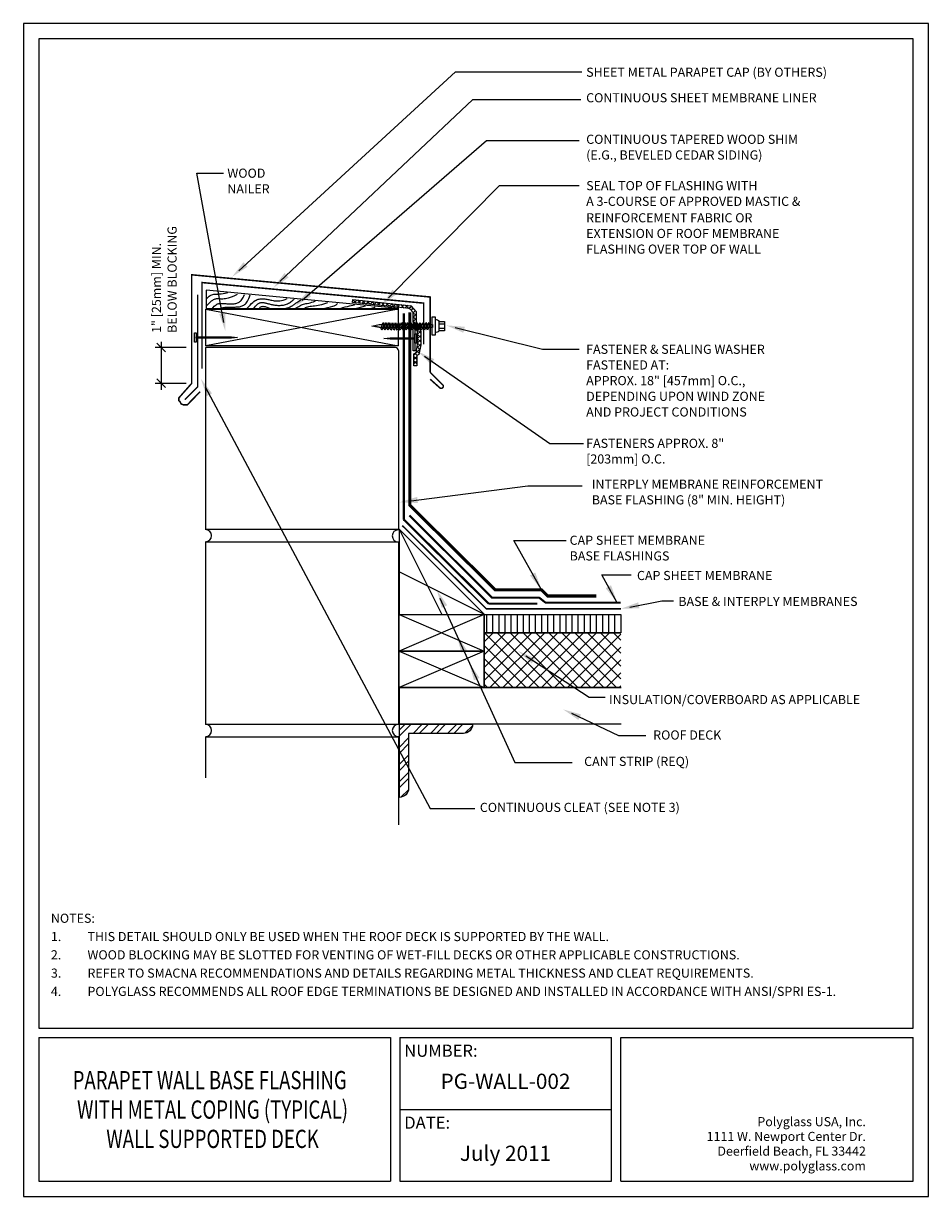
# Model space of a CAD drawing. Extents: x 0.24 to 7.66, y 0.12 to 9.75.
import ezdxf
from ezdxf.enums import TextEntityAlignment as Align

# ---------------------------------------------------------------- set-up
doc = ezdxf.new("R2010")
doc.units = 0
doc.header["$LTSCALE"] = 2
doc.header["$MEASUREMENT"] = 0
doc.layers.get('0').update_dxf_attribs({"linetype": 'CONTINUOUS'})
for name, color, linetype in [('07465-18', 7, 'CONTINUOUS'), ('BUR-FLASHING', 7, 'CONTINUOUS'), ('BUR-MEMBRANE', 7, 'CONTINUOUS'), ('DECK', 7, 'CONTINUOUS'), ('INSULATION', 7, 'CONTINUOUS'), ('SHEET-METAL', 7, 'CONTINUOUS'), ('TEXT', 7, 'CONTINUOUS'), ('WALL', 7, 'CONTINUOUS'), ('WOOD', 7, 'CONTINUOUS')]:
    doc.layers.add(name, color=color, linetype=linetype)
doc.styles.add('ROMAND', font='romand.shx')
doc.styles.add('ROMANS', font='romans.shx')
doc.styles.add('SIMPLEX', font='simplex')

# ---------------------------------------------------------------- blocks, each defined once
blk = doc.blocks.new('ANGLE')
at = {"layer": 'WALL'}
blk.add_lwpolyline([(3, 0, -0.414214), (2.625, -0.375), (0.375, -0.375), (0.375, -2.625, -0.414214), (0, -3), (0, 0)], format="xyb", close=True, dxfattribs=at)
blk = doc.blocks.new('*X3')
at = {"color": 0}
for p, q in [((49.25, 22.985), (49.25, 23.735)), ((49.5, 22.985), (49.5, 23.735)), ((49.75, 22.985), (49.75, 23.735)), ((50, 22.985), (50, 23.735)), ((50.25, 22.985), (50.25, 23.735)), ((50.5, 22.985), (50.5, 23.735)), ((50.75, 22.985), (50.75, 23.735)), ((51, 22.985), (51, 23.735)), ((51.25, 22.985), (51.25, 23.735)), ((51.5, 22.985), (51.5, 23.735)), ((51.75, 22.985), (51.75, 23.735)), ((52, 22.985), (52, 23.735)), ((52.25, 22.985), (52.25, 23.735)), ((52.5, 22.985), (52.5, 23.735)), ((52.75, 22.985), (52.75, 23.735)), ((53, 22.985), (53, 23.735)), ((53.25, 22.985), (53.25, 23.735)), ((53.5, 22.985), (53.5, 23.735)), ((53.75, 22.985), (53.75, 23.735)), ((54, 22.985), (54, 23.735)), ((54.25, 22.985), (54.25, 23.735)), ((54.5, 22.985), (54.5, 23.735))]:
    blk.add_line(p, q, dxfattribs=at)
blk = doc.blocks.new('*X4')
at = {"color": 0}
for p, q in [((49.145, 21.037), (51.092, 22.985)), ((49.145, 21.568), (50.562, 22.985)), ((49.145, 22.098), (50.031, 22.985)), ((49.145, 22.628), (49.501, 22.985)), ((51.39, 20.735), (49.145, 22.98)), ((49.372, 20.735), (51.622, 22.985)), ((51.921, 20.735), (49.671, 22.985)), ((49.903, 20.735), (52.153, 22.985)), ((52.451, 20.735), (50.201, 22.985)), ((50.433, 20.735), (52.683, 22.985)), ((52.981, 20.735), (50.731, 22.985)), ((50.963, 20.735), (53.213, 22.985)), ((53.512, 20.735), (51.262, 22.985)), ((51.494, 20.735), (53.744, 22.985)), ((54.042, 20.735), (51.792, 22.985)), ((52.024, 20.735), (54.274, 22.985)), ((54.572, 20.735), (52.322, 22.985)), ((52.554, 20.735), (54.749, 22.929)), ((54.749, 21.088), (52.853, 22.985)), ((54.749, 21.618), (53.383, 22.985)), ((54.749, 22.149), (53.913, 22.985)), ((54.749, 22.679), (54.444, 22.985)), ((50.86, 20.735), (49.145, 22.45)), ((53.085, 20.735), (54.749, 22.399)), ((50.33, 20.735), (49.145, 21.919)), ((53.615, 20.735), (54.749, 21.869)), ((49.799, 20.735), (49.145, 21.389)), ((54.145, 20.735), (54.749, 21.338)), ((49.269, 20.735), (49.145, 20.859)), ((54.676, 20.735), (54.749, 20.808))]:
    blk.add_line(p, q, dxfattribs=at)
blk = doc.blocks.new('*X5')
at = {"color": 0}
for p, q in [((10.43, 32.35), (10.438, 32.358)), ((10.484, 32.228), (10.598, 32.341)), ((10.644, 32.211), (10.758, 32.325)), ((10.804, 32.194), (10.918, 32.308)), ((10.964, 32.178), (11.078, 32.291)), ((11.124, 32.161), (11.238, 32.275)), ((11.285, 32.144), (11.398, 32.258)), ((11.445, 32.127), (11.558, 32.241)), ((11.605, 32.111), (11.719, 32.225)), ((11.765, 32.094), (11.879, 32.208)), ((11.925, 32.077), (12.039, 32.191)), ((12.085, 32.061), (12.199, 32.175)), ((12.245, 32.044), (12.359, 32.158)), ((12.405, 32.027), (12.519, 32.141)), ((12.565, 32.011), (12.679, 32.125)), ((12.725, 31.994), (12.828, 32.097)), ((12.822, 31.914), (12.91, 32.002)), ((12.899, 31.814), (12.993, 31.908)), ((12.899, 31.637), (13.024, 31.762)), ((12.899, 31.46), (13.024, 31.585)), ((12.951, 31.336), (13.045, 31.43)), ((13.006, 31.214), (13.101, 31.309)), ((13.062, 31.093), (13.156, 31.188)), ((13.087, 30.942), (13.212, 31.067)), ((13.087, 30.765), (13.212, 30.89)), ((12.932, 30.08), (13.176, 30.323)), ((13.06, 30.385), (13.212, 30.536)), ((13.087, 30.588), (13.212, 30.713)), ((12.932, 29.903), (13.057, 30.028)), ((12.932, 29.726), (13.057, 29.851)), ((13.027, 29.644), (13.057, 29.674))]:
    blk.add_line(p, q, dxfattribs=at)
blk = doc.blocks.new('*X6')
at = {"color": 0}
for p, q in [((10.56, 32.22), (10.43, 32.35)), ((10.758, 32.199), (10.617, 32.339)), ((10.955, 32.179), (10.815, 32.319)), ((11.152, 32.158), (11.012, 32.298)), ((11.35, 32.137), (11.209, 32.278)), ((11.547, 32.117), (11.407, 32.257)), ((11.744, 32.096), (11.604, 32.237)), ((11.942, 32.076), (11.801, 32.216)), ((12.139, 32.055), (11.999, 32.195)), ((12.336, 32.035), (12.196, 32.175)), ((12.534, 32.014), (12.393, 32.154)), ((12.731, 31.993), (12.591, 32.134)), ((12.986, 31.915), (12.788, 32.113)), ((13.024, 31.701), (12.894, 31.83)), ((13.024, 31.524), (12.899, 31.649)), ((13.134, 31.237), (12.899, 31.472)), ((13.212, 30.982), (13.029, 31.165)), ((13.212, 30.805), (13.087, 30.93)), ((13.174, 30.313), (13.067, 30.42)), ((13.212, 30.628), (13.087, 30.753)), ((13.203, 30.461), (13.087, 30.577)), ((13.057, 29.9), (12.932, 30.025)), ((13.057, 29.723), (12.932, 29.848)), ((13.066, 30.067), (12.975, 30.158)), ((13.144, 30.166), (13.038, 30.272)), ((12.959, 29.644), (12.932, 29.671))]:
    blk.add_line(p, q, dxfattribs=at)
blk = doc.blocks.new('*X7')
at = {"color": 0}
for p, q in [((12.34, 14.461), (12.819, 14.94)), ((12.34, 14.711), (12.569, 14.94)), ((12.901, 14.565), (13.276, 14.94)), ((13.151, 14.565), (13.526, 14.94)), ((13.608, 14.565), (13.983, 14.94)), ((13.858, 14.565), (14.233, 14.94)), ((14.315, 14.565), (14.69, 14.94)), ((14.565, 14.565), (14.94, 14.94)), ((15.027, 14.57), (15.335, 14.878)), ((12.34, 14.004), (12.715, 14.379)), ((12.34, 13.754), (12.715, 14.129)), ((12.34, 13.297), (12.715, 13.672)), ((12.34, 13.047), (12.715, 13.422)), ((12.34, 12.59), (12.715, 12.965)), ((12.34, 12.34), (12.715, 12.715)), ((12.402, 11.945), (12.71, 12.253))]:
    blk.add_line(p, q, dxfattribs=at)

msp = doc.modelspace()

# ---------------------------------------------------------------- linework, layer by layer
for p, q in [((0.2386, 9.75), (0.2386, 0.125)), ((7.6636, 9.75), (0.2386, 9.75)), ((7.6636, 0.125), (7.6636, 9.75)), ((0.3636, 9.625), (0.3636, 1.5065)), ((7.5386, 9.625), (0.3636, 9.625)), ((7.5386, 1.5065), (7.5386, 9.625)), ((0.3636, 1.5065), (7.5386, 1.5065)), ((0.3636, 1.4308), (3.25, 1.4308)), ((0.3636, 1.4308), (0.3636, 0.25)), ((3.25, 1.4308), (3.25, 0.25)), ((3.3262, 1.4308), (3.3262, 0.25)), ((3.3262, 1.4308), (5.0637, 1.4308)), ((5.0637, 0.25), (5.0637, 1.4308)), ((5.1399, 0.25), (5.1399, 1.4308)), ((5.1399, 1.4308), (7.5386, 1.4308)), ((7.5386, 0.25), (7.5386, 1.4308)), ((3.3262, 0.8404), (5.0637, 0.8404)), ((0.3636, 0.25), (3.25, 0.25)), ((3.3262, 0.25), (5.0637, 0.25)), ((5.1399, 0.25), (7.5386, 0.25)), ((0.2386, 0.125), (7.6636, 0.125))]:
    msp.add_line(p, q)
at = {"layer": '07465-18'}
for start, end in [(44.80119, 90), (270, 311.14527)]:
    msp.add_arc((3.6162, 7.2672), 0.0513, start, end, dxfattribs=at)
at = {"layer": 'BUR-FLASHING'}
msp.add_lwpolyline([(2.9411, 7.4841), (3.4184, 7.4343), (3.4598, 7.3866), (3.4598, 7.3075), (3.4974, 7.2255), (3.4974, 7.1135), (3.4815, 7.0341), (3.4664, 7.0246), (3.4664, 6.9411), (3.4414, 6.9411), (3.4414, 7.0385), (3.4591, 7.0496), (3.4724, 7.116), (3.4724, 7.2201), (3.4348, 7.302), (3.4348, 7.3773), (3.406, 7.4105), (2.9386, 7.4592)], close=True, dxfattribs=at)
for points, const_width in [([(3.3585, 7.3729), (3.3585, 5.6796)], 0.018), ([(3.4085, 7.3793), (3.4085, 5.7967), (4.1095, 5.1025), (4.4889, 5.1025), (4.5389, 5.0525), (4.9389, 5.0525)], 0.025), ([(3.3585, 5.6796), (4.0555, 4.9894)], 0.018), ([(4.0555, 4.9894), (4.4555, 4.9894)], 0.018)]:
    msp.add_lwpolyline(points, dxfattribs=dict(at, const_width=const_width))
at = {"layer": 'BUR-MEMBRANE', "const_width": 0.0125}
msp.add_lwpolyline([(5.1393, 4.9473), (4.0363, 4.9473), (3.3458, 5.6309)], dxfattribs=at)
at = {"layer": 'DECK'}
for p, q in [((3.323, 4.0003), (3.323, 4.3003)), ((3.323, 4.3003), (5.1411, 4.3003)), ((5.1411, 4.0003), (3.323, 4.0003))]:
    msp.add_line(p, q, dxfattribs=at)
at = {"layer": 'INSULATION'}
for p, q in [((4.0194, 4.301), (4.0194, 4.751)), ((4.0194, 4.751), (5.1403, 4.751)), ((5.1403, 4.301), (4.0194, 4.301))]:
    msp.add_line(p, q, dxfattribs=at)
msp.add_lwpolyline([(4.0194, 4.751), (4.0194, 4.901), (5.1403, 4.901), (5.1403, 4.751)], close=True, dxfattribs=at)
at = {"layer": 'SHEET-METAL'}
for p, q in [((3.3132, 7.4052), (1.734, 7.1058)), ((1.734, 7.4052), (3.3132, 7.1058)), ((3.6499, 7.2846), (3.6918, 7.2846)), ((3.6918, 7.2471), (3.6499, 7.2471))]:
    msp.add_line(p, q, dxfattribs=at)
for points, const_width in [([(1.618, 6.8554), (1.618, 7.6879), (3.5753, 7.5057), (3.5753, 6.8875)], 0.0125), ([(1.7033, 6.9188), (1.7033, 7.6243), (3.5215, 7.4554), (3.5215, 7.1177)], 0.0125), ([(1.6683, 7.526), (1.6683, 6.769), (1.5622, 6.6629)], 0.0125), ([(3.5912, 7.1922), (3.5912, 7.3422)], 0.0111), ([(1.618, 6.8554), (1.618, 6.7962), (1.5133, 6.6777), (1.5133, 6.6547), (1.523, 6.6473), (1.5329, 6.6275), (1.5528, 6.6205), (1.5825, 6.6205), (1.6881, 6.7293)], 0.0125)]:
    msp.add_lwpolyline(points, dxfattribs=dict(at, const_width=const_width))
for points in [[(1.7406, 7.491), (1.7482, 7.4994), (1.7554, 7.5065), (1.7624, 7.5126), (1.7693, 7.5175), (1.7764, 7.5215), (1.7839, 7.5246), (1.7918, 7.5269), (1.8004, 7.5284), (1.8098, 7.5292), (1.8202, 7.5296), (1.8318, 7.53), (1.8448, 7.5306), (1.8594, 7.5318), (1.8756, 7.5338), (1.8938, 7.5371), (1.914, 7.5418)], [(1.7406, 7.4342), (1.757, 7.4504), (1.7706, 7.4631), (1.7818, 7.4729), (1.791, 7.4801), (1.7988, 7.4852), (1.8054, 7.4886), (1.8114, 7.4906), (1.817, 7.4918), (1.8228, 7.4924), (1.8289, 7.4926), (1.8352, 7.4926), (1.842, 7.4923), (1.8493, 7.492), (1.8571, 7.4918), (1.8656, 7.4916), (1.8749, 7.4918), (1.8849, 7.4923), (1.896, 7.4934), (1.9083, 7.4955), (1.922, 7.4988), (1.9373, 7.5036), (1.9544, 7.5101), (1.9734, 7.5188), (1.9947, 7.5299)], [(1.7854, 7.4074), (1.795, 7.4195), (1.8035, 7.4291), (1.8113, 7.4365), (1.8183, 7.442), (1.8248, 7.446), (1.8308, 7.4487), (1.8366, 7.4505), (1.8422, 7.4517), (1.8478, 7.4525), (1.8535, 7.4529), (1.8592, 7.4532), (1.8651, 7.4532), (1.8712, 7.453), (1.8775, 7.4527), (1.8841, 7.4522), (1.891, 7.4517), (1.8983, 7.4511), (1.9059, 7.4505), (1.9137, 7.45), (1.9216, 7.4495), (1.9296, 7.4491), (1.9376, 7.4489), (1.9456, 7.4489), (1.9533, 7.4492), (1.9609, 7.4497), (1.9682, 7.4505), (1.9753, 7.4517), (1.9821, 7.4532), (1.9888, 7.4552), (1.9952, 7.4575), (2.0014, 7.4603), (2.0074, 7.4636), (2.0132, 7.4675), (2.0188, 7.472), (2.0243, 7.4776), (2.0297, 7.4842), (2.0351, 7.4923), (2.0405, 7.5019), (2.046, 7.5134), (2.0515, 7.5269)], [(1.8572, 7.4103), (1.8631, 7.4143), (1.8697, 7.4173), (1.8769, 7.4194), (1.8845, 7.4208), (1.8927, 7.4217), (1.9012, 7.4221), (1.9101, 7.4223), (1.9192, 7.4223), (1.9285, 7.4223), (1.938, 7.4223), (1.9476, 7.4224), (1.9571, 7.4225), (1.9666, 7.4228), (1.9759, 7.4231), (1.9849, 7.4236), (1.9937, 7.4243), (2.0021, 7.4251), (2.0102, 7.4263), (2.0179, 7.4278), (2.0253, 7.4297), (2.0325, 7.4321), (2.0394, 7.4352), (2.0461, 7.4389), (2.0525, 7.4435), (2.0588, 7.4489), (2.0649, 7.4553), (2.0708, 7.4629), (2.0767, 7.4718), (2.0824, 7.4822), (2.0881, 7.4943), (2.0937, 7.5081), (2.0993, 7.5239)], [(2.0694, 7.4074), (2.0851, 7.4249), (2.0985, 7.4397), (2.1102, 7.4519), (2.1205, 7.4618), (2.1297, 7.4698), (2.1382, 7.4761), (2.1464, 7.4809), (2.1547, 7.4845), (2.1633, 7.4873), (2.1722, 7.4892), (2.1813, 7.4904), (2.1906, 7.491), (2.1999, 7.491), (2.2091, 7.4906), (2.2181, 7.4897), (2.2269, 7.4885), (2.2353, 7.4871), (2.2435, 7.4855), (2.2516, 7.4838), (2.2598, 7.482), (2.2681, 7.4802), (2.2767, 7.4785), (2.2858, 7.4768), (2.2954, 7.4753), (2.3058, 7.4741), (2.3169, 7.4733), (2.3288, 7.4733), (2.3416, 7.4743), (2.3551, 7.4766), (2.3696, 7.4805), (2.385, 7.4862), (2.4013, 7.494)], [(2.1263, 7.4074), (2.1348, 7.4196), (2.1424, 7.4296), (2.1493, 7.4375), (2.1555, 7.4438), (2.1612, 7.4485), (2.1665, 7.4521), (2.1715, 7.4547), (2.1763, 7.4567), (2.1811, 7.4581), (2.1858, 7.4592), (2.1905, 7.4599), (2.1952, 7.4603), (2.2, 7.4603), (2.2048, 7.46), (2.2098, 7.4595), (2.215, 7.4586), (2.2203, 7.4576), (2.2258, 7.4564), (2.2315, 7.455), (2.2374, 7.4534), (2.2436, 7.4518), (2.2499, 7.4501), (2.2565, 7.4484), (2.2633, 7.4467), (2.2703, 7.445), (2.2776, 7.4435), (2.2851, 7.442), (2.2928, 7.4407), (2.3008, 7.4395), (2.309, 7.4385), (2.3174, 7.4377), (2.3261, 7.4372), (2.335, 7.437), (2.344, 7.4371), (2.3531, 7.4376), (2.3623, 7.4384), (2.3713, 7.4397), (2.3803, 7.4415), (2.3889, 7.4438), (2.3973, 7.4467), (2.4054, 7.4502), (2.4131, 7.4542), (2.4207, 7.4588), (2.4281, 7.4638), (2.4355, 7.4693), (2.4429, 7.4752), (2.4504, 7.4815), (2.4581, 7.488)], [(2.1711, 7.4103), (2.1764, 7.4163), (2.1813, 7.4209), (2.1859, 7.4243), (2.1902, 7.4267), (2.1943, 7.4282), (2.1984, 7.4289), (2.2026, 7.4292), (2.207, 7.429), (2.2116, 7.4286), (2.2167, 7.4279), (2.2222, 7.4267), (2.2283, 7.425), (2.2351, 7.4226), (2.2427, 7.4195), (2.2513, 7.4154), (2.2608, 7.4103)], [(2.3864, 7.4103), (2.4019, 7.4157), (2.4149, 7.4205), (2.4257, 7.425), (2.4348, 7.4292), (2.4424, 7.4332), (2.4488, 7.437), (2.4545, 7.4408), (2.4596, 7.4447), (2.4647, 7.4487), (2.4698, 7.4529), (2.4753, 7.4572), (2.4815, 7.4617), (2.4886, 7.4664), (2.4968, 7.4714), (2.5065, 7.4766), (2.5179, 7.4821)], [(2.4641, 7.4074), (2.4766, 7.4157), (2.4873, 7.4229), (2.4967, 7.429), (2.5051, 7.4342), (2.513, 7.4386), (2.5206, 7.4422), (2.5283, 7.4452), (2.5366, 7.4477), (2.5458, 7.4498), (2.5558, 7.4517), (2.5668, 7.4536), (2.5786, 7.4559), (2.5913, 7.4588), (2.6048, 7.4624), (2.6193, 7.4671), (2.6345, 7.4731)], [(2.5389, 7.4074), (2.5459, 7.4134), (2.5535, 7.4182), (2.5618, 7.4221), (2.5707, 7.425), (2.5804, 7.4273), (2.5909, 7.4291), (2.6022, 7.4306), (2.6144, 7.432), (2.6274, 7.4335), (2.6413, 7.4352), (2.6559, 7.4374), (2.6711, 7.4401), (2.6868, 7.4437), (2.703, 7.4483), (2.7195, 7.454), (2.7362, 7.4611)], [(2.7003, 7.4103), (2.7329, 7.4183), (2.7576, 7.4244), (2.7757, 7.4294), (2.7885, 7.4335), (2.7974, 7.4374), (2.8038, 7.4414), (2.8088, 7.4462), (2.8139, 7.4522)], [(2.8408, 7.4103), (2.8591, 7.4183), (2.8776, 7.4243), (2.8956, 7.4289), (2.9126, 7.4324), (2.9279, 7.4352), (2.9409, 7.4377), (2.951, 7.4402), (2.9575, 7.4432)], [(2.9545, 7.4074), (3.0442, 7.4342)], [(3.0771, 7.4074), (3.1249, 7.4223)]]:
    msp.add_lwpolyline(points, dxfattribs=at)
for points in [[(3.5912, 7.1922), (3.5912, 7.3422), (3.6162, 7.3422), (3.6162, 7.1922)], [(3.5948, 7.2797), (3.5948, 7.2547), (3.156, 7.2547), (3.0971, 7.2672), (3.156, 7.2797)], [(3.1719, 7.2466), (3.1844, 7.2841), (3.1906, 7.2966), (3.1969, 7.2841), (3.1844, 7.2466), (3.1781, 7.2341)], [(3.1969, 7.2466), (3.2094, 7.2841), (3.2156, 7.2966), (3.2219, 7.2841), (3.2094, 7.2466), (3.2031, 7.2341)], [(3.2219, 7.2466), (3.2344, 7.2841), (3.2406, 7.2966), (3.2469, 7.2841), (3.2344, 7.2466), (3.2281, 7.2341)], [(3.2469, 7.2466), (3.2594, 7.2841), (3.2656, 7.2966), (3.2719, 7.2841), (3.2594, 7.2466), (3.2531, 7.2341)], [(3.2719, 7.2466), (3.2844, 7.2841), (3.2906, 7.2966), (3.2969, 7.2841), (3.2844, 7.2466), (3.2781, 7.2341)], [(3.2969, 7.2466), (3.3094, 7.2841), (3.3156, 7.2966), (3.3219, 7.2841), (3.3094, 7.2466), (3.3031, 7.2341)], [(3.3219, 7.2466), (3.3344, 7.2841), (3.3406, 7.2966), (3.3469, 7.2841), (3.3344, 7.2466), (3.3281, 7.2341)], [(3.3469, 7.2466), (3.3594, 7.2841), (3.3656, 7.2966), (3.3719, 7.2841), (3.3594, 7.2466), (3.3531, 7.2341)], [(3.3719, 7.2466), (3.3844, 7.2841), (3.3906, 7.2966), (3.3969, 7.2841), (3.3844, 7.2466), (3.3781, 7.2341)], [(3.3969, 7.2466), (3.4094, 7.2841), (3.4156, 7.2966), (3.4219, 7.2841), (3.4094, 7.2466), (3.4031, 7.2341)], [(3.4219, 7.2466), (3.4344, 7.2841), (3.4406, 7.2966), (3.4469, 7.2841), (3.4344, 7.2466), (3.4281, 7.2341)], [(3.4368, 7.0653), (3.4368, 7.2653), (3.4493, 7.2653), (3.4493, 7.0653)], [(3.4469, 7.2466), (3.4594, 7.2841), (3.4656, 7.2966), (3.4719, 7.2841), (3.4594, 7.2466), (3.4531, 7.2341)], [(3.4719, 7.2466), (3.4844, 7.2841), (3.4906, 7.2966), (3.4969, 7.2841), (3.4844, 7.2466), (3.4781, 7.2341)], [(3.4969, 7.2466), (3.5094, 7.2841), (3.5156, 7.2966), (3.5219, 7.2841), (3.5094, 7.2466), (3.5031, 7.2341)], [(3.5219, 7.2466), (3.5344, 7.2841), (3.5406, 7.2966), (3.5469, 7.2841), (3.5344, 7.2466), (3.5281, 7.2341)], [(3.5469, 7.2466), (3.5594, 7.2841), (3.5656, 7.2966), (3.5719, 7.2841), (3.5594, 7.2466), (3.5531, 7.2341)], [(3.6499, 7.2284), (3.6499, 7.3034), (3.6918, 7.3034), (3.6918, 7.2284)], [(1.6541, 7.211), (1.6541, 7.136), (1.6416, 7.136), (1.6416, 7.211)], [(1.6541, 7.1673), (1.6541, 7.1798), (1.9446, 7.1798), (1.9946, 7.1735), (1.9446, 7.1673)], [(3.4493, 7.1715), (3.4493, 7.159), (3.2459, 7.159), (3.1959, 7.1653), (3.2459, 7.1715)], [(3.4493, 7.1278), (3.4493, 7.2028), (3.4618, 7.2028), (3.4618, 7.1278)]]:
    msp.add_lwpolyline(points, close=True, dxfattribs=at)
at = {"layer": 'SHEET-METAL', "const_width": 0.0125}
msp.add_lwpolyline([(3.5753, 6.8875), (3.6814, 6.7815, -0.735374), (3.6561, 6.7587), (3.5753, 6.8309)], format="xyb", dxfattribs=at)
at = {"layer": 'SHEET-METAL'}
msp.add_solid([(3.0971, 7.2672), (3.156, 7.2547), (3.1597, 7.266)], dxfattribs=at)
at = {"layer": 'TEXT'}
for p, q in [((2.0051, 7.7216), (3.7824, 9.3525)), ((3.7824, 9.3525), (4.8189, 9.3525)), ((2.3423, 7.6323), (3.9251, 9.1272)), ((3.9251, 9.1272), (4.8114, 9.1272)), ((2.5248, 7.4797), (4.0378, 8.7894)), ((4.0378, 8.7894), (4.7964, 8.7894)), ((1.8825, 7.297), (1.6617, 8.5216)), ((1.6617, 8.5216), (1.8807, 8.5216)), ((3.2342, 7.4991), (4.1429, 8.4216)), ((4.1429, 8.4216), (4.7964, 8.4216)), ((3.7801, 7.255), (4.4959, 7.0778)), ((1.334, 7.1267), (1.4048, 7.056)), ((1.3694, 7.1383), (1.3694, 6.7426)), ((1.5731, 7.0914), (1.3196, 7.0914)), ((4.4959, 7.0778), (4.7964, 7.0778)), ((3.5285, 7.02), (4.556, 6.3046)), ((1.3196, 6.7983), (1.5731, 6.7983)), ((1.334, 6.8336), (1.4048, 6.7629)), ((1.7284, 6.7696), (3.5739, 3.3077)), ((4.556, 6.3046), (4.8339, 6.3046)), ((3.397, 5.8309), (4.3751, 5.9561)), ((4.3751, 5.9561), (4.8231, 5.9561)), ((4.2614, 5.5089), (4.6906, 5.5089)), ((4.4888, 5.1025), (4.2614, 5.5089)), ((4.9821, 5.2265), (5.2247, 5.2265)), ((5.1104, 4.9973), (4.9821, 5.2265)), ((3.6547, 5.0344), (4.2687, 3.6865)), ((5.213, 4.9616), (5.4763, 5.0129)), ((5.4763, 5.0129), (5.5726, 5.0129)), ((4.359, 4.5606), (4.8782, 4.2211)), ((4.8782, 4.2211), (5.0095, 4.2211)), ((4.7342, 4.09), (5.1214, 3.9076)), ((5.1214, 3.9076), (5.3446, 3.9076)), ((4.2687, 3.6865), (4.7409, 3.6865)), ((3.5739, 3.3077), (3.9419, 3.3077))]:
    msp.add_line(p, q, dxfattribs=at)
at = {"layer": 'TEXT', "const_width": 0.017}
msp.add_lwpolyline([(3.4041, 5.7135), (4.0839, 5.0381), (4.4703, 5.0381), (4.5223, 4.9973), (5.1389, 4.9973)], dxfattribs=at)
at = {"layer": 'TEXT'}
for points in [[(2.0772, 7.7539), (2.0434, 7.7907), (1.9498, 7.6709)], [(2.414, 7.6656), (2.3797, 7.702), (2.2878, 7.5808)], [(2.5978, 7.5099), (2.5651, 7.5477), (2.4681, 7.4307)], [(3.3013, 7.5302), (3.2657, 7.5653), (3.1782, 7.4409)], [(1.8938, 7.3752), (1.8446, 7.3664), (1.8958, 7.2232)], [(3.8469, 7.2127), (3.8589, 7.2612), (3.7073, 7.273)], [(3.5805, 6.9543), (3.6091, 6.9954), (3.4717, 7.0606)], [(1.7417, 6.6917), (1.7858, 6.7152), (1.6932, 6.8358)], [(3.4746, 5.8156), (3.4683, 5.8652), (3.3226, 5.8214)], [(4.4373, 5.2456), (4.3937, 5.2212), (4.4888, 5.1025)], [(3.6691, 4.9558), (3.7146, 4.9765), (3.6297, 5.1027)], [(5.059, 5.1404), (5.0153, 5.116), (5.1104, 4.9973)], [(5.2914, 4.9514), (5.2818, 5.0005), (5.1393, 4.9473)], [(3.8308, 4.5875), (3.8763, 4.6082), (3.7913, 4.7344)], [(4.4081, 4.4986), (4.4354, 4.5405), (4.2962, 4.6016)], [(3.9344, 4.3599), (3.9799, 4.3807), (3.895, 4.5068)], [(4.7914, 4.0354), (4.8127, 4.0807), (4.6663, 4.122)]]:
    msp.add_solid(points, dxfattribs=at)
at = {"layer": 'WALL'}
for p, q in [((1.7322, 7.0909), (1.7322, 5.5974)), ((3.2897, 7.0909), (1.7322, 7.0909)), ((3.3147, 7.0659), (3.3147, 5.5974)), ((3.3147, 5.5974), (1.7322, 5.5974)), ((3.3147, 5.4929), (1.7322, 5.4929)), ((1.7322, 5.4929), (1.7322, 3.9993)), ((3.3147, 5.4929), (3.3147, 3.9993)), ((3.3147, 3.9993), (1.7322, 3.9993)), ((3.3147, 3.8948), (1.7322, 3.8948)), ((1.7322, 3.8948), (1.7322, 3.5596)), ((3.3147, 3.8948), (3.3147, 3.1736))]:
    msp.add_line(p, q, dxfattribs=at)
for centre, radius, start, end in [((3.2897, 7.0659), 0.025, 0, 90), ((1.7322, 5.5474), 0.05, 270, 90), ((3.3136, 5.545), 0.05, 90, 270), ((1.7322, 3.9493), 0.05, 270, 90), ((3.3147, 3.9493), 0.05, 90, 270)]:
    msp.add_arc(centre, radius, start, end, dxfattribs=at)
at = {"layer": 'WOOD'}
for p, q in [((3.3208, 5.601), (3.6708, 4.901)), ((4.0208, 4.901), (3.3208, 5.251)), ((3.3208, 4.901), (4.0194, 4.601)), ((4.0194, 4.901), (3.3208, 4.601)), ((3.4302, 4.901), (4.0155, 4.9003)), ((4.0194, 4.601), (3.3208, 4.301)), ((3.3208, 4.601), (4.0194, 4.301))]:
    msp.add_line(p, q, dxfattribs=at)
for points in [[(1.738, 7.5613), (1.738, 7.4113), (3.3173, 7.4113)], [(1.734, 7.1058), (1.734, 7.4052), (3.3132, 7.4052), (3.3132, 7.1058)], [(3.3208, 5.601), (3.3208, 4.901), (4.0208, 4.901)], [(3.3208, 4.601), (3.3208, 4.901), (4.0194, 4.901), (4.0194, 4.601)], [(3.3208, 4.301), (3.3208, 4.601), (4.0194, 4.601), (4.0194, 4.301)]]:
    msp.add_lwpolyline(points, close=True, dxfattribs=at)

# ---------------------------------------------------------------- block references
at = {"layer": 'BUR-FLASHING', "xscale": 0.2, "yscale": 0.2, "zscale": 0.2}
for name in ['*X5', '*X6']:
    msp.add_blockref(name, (0.855, 1.0123), dxfattribs=at)
at = {"layer": 'DECK', "xscale": 0.2, "yscale": 0.2, "zscale": 0.2}
msp.add_blockref('*X7', (0.855, 1.0123), dxfattribs=at)
at = {"layer": 'INSULATION', "xscale": 0.2, "yscale": 0.2, "zscale": 0.2}
for name in ['*X3', '*X4']:
    msp.add_blockref(name, (-5.8095, 0.1541), dxfattribs=at)
at = {"layer": 'SHEET-METAL', "xscale": 0.2, "yscale": 0.2, "zscale": 0.2}
msp.add_blockref('ANGLE', (3.323, 4.0003), dxfattribs=at)

# ---------------------------------------------------------------- texts
at = {"style": 'ROMANS'}
for s, p in [('NUMBER:', (3.3621, 1.2717)), ('DATE:', (3.3621, 0.6813))]:
    msp.add_text(s, height=0.1, dxfattribs=at).set_placement(p)
at = {"layer": 'TEXT', "style": 'SIMPLEX'}
for s, p in [('SHEET METAL PARAPET CAP (BY OTHERS)', (4.855, 9.3125)), ('CONTINUOUS SHEET MEMBRANE LINER', (4.855, 9.1029)), ('CONTINUOUS TAPERED WOOD SHIM', (4.855, 8.7622)), ('(E.G., BEVELED CEDAR SIDING)', (4.855, 8.6336)), ('WOOD', (1.9112, 8.4841)), ('NAILER', (1.9112, 8.3556)), ('SEAL TOP OF FLASHING WITH', (4.855, 8.3817)), ('A 3-COURSE OF APPROVED MASTIC &', (4.855, 8.2531)), ('REINFORCEMENT FABRIC OR', (4.855, 8.1181)), ('EXTENSION OF ROOF MEMBRANE', (4.855, 7.9896)), ('FLASHING OVER TOP OF WALL', (4.855, 7.861)), ('FASTENER & SEALING WASHER', (4.855, 7.0392)), ('FASTENED AT: ', (4.855, 6.9107)), ('APPROX. 18" [457mm] O.C.,', (4.855, 6.7821)), ('DEPENDING UPON WIND ZONE', (4.855, 6.6535)), ('AND PROJECT CONDITIONS', (4.855, 6.5249)), ('FASTENERS APPROX. 8"', (4.855, 6.2678)), ('[203mm] O.C.', (4.855, 6.1392)), ('INTERPLY MEMBRANE REINFORCEMENT', (4.9012, 5.9324)), ('BASE FLASHING (8" MIN. HEIGHT)', (4.9012, 5.8038)), ('CAP SHEET MEMBRANE', (4.7193, 5.4723)), ('BASE FLASHINGS', (4.7193, 5.3437)), ('CAP SHEET MEMBRANE', (5.2717, 5.1831)), ('BASE & INTERPLY MEMBRANES', (5.6109, 4.9702)), ('INSULATION/COVERBOARD AS APPLICABLE', (5.0421, 4.1652)), ('ROOF DECK', (5.4048, 3.8745)), ('CANT STRIP (REQ)', (4.8384, 3.6578)), ('CONTINUOUS CLEAT (SEE NOTE 3)', (3.9828, 3.2804))]:
    msp.add_text(s, height=0.075, dxfattribs=at).set_placement(p)
for s, p in [('BELOW BLOCKING', (1.4954, 7.2109)), ('1" [25mm] MIN.', (1.3669, 7.2109))]:
    msp.add_text(s, height=0.075, rotation=90, dxfattribs=at).set_placement(p)
at = {"layer": 'TEXT', "style": 'ROMAND', "width": 0.75}
for s, p in [('PARAPET WALL BASE FLASHING', (1.7665, 1.0057)), ('WITH METAL COPING (TYPICAL)', (1.7898, 0.7641)), ('WALL SUPPORTED DECK', (1.7898, 0.5235))]:
    msp.add_text(s, height=0.149206, dxfattribs=at).set_placement(p, align=Align.CENTER)
at = {"layer": 'TEXT', "linetype": 'Continuous', "style": 'ROMANS'}
for s, p in [('PG-WALL-002', (4.193, 1.0081)), ('July 2011', (4.193, 0.4173))]:
    msp.add_text(s, height=0.125, dxfattribs=at).set_placement(p, align=Align.CENTER)
at = {"layer": 'TEXT', "style": 'ROMANS'}
for s, p in [('Polyglass USA, Inc.', (7.1495, 0.702)), ('1111 W. Newport Center Dr.', (7.1494, 0.5811)), ('Deerfield Beach, FL 33442', (7.1494, 0.4602)), ('www.polyglass.com', (7.1495, 0.3393))]:
    msp.add_text(s, height=0.07467, dxfattribs=at).set_placement(p, align=Align.RIGHT)
at = {"layer": 'TEXT', "insert": (0.4636, 2.4458), "char_height": 0.075, "attachment_point": 1, "line_spacing_factor": 1.2, "style": 'ROMANS'}
msp.add_mtext_dynamic_manual_height_columns('NOTES:\\P\\pi-0.225,l0.225,t0.225;1.^ITHIS DETAIL SHOULD ONLY BE USED WHEN THE ROOF DECK IS SUPPORTED BY THE WALL.\\P2.^IWOOD BLOCKING MAY BE SLOTTED FOR VENTING OF WET-FILL DECKS OR OTHER APPLICABLE CONSTRUCTIONS.\\P3.^IREFER TO SMACNA RECOMMENDATIONS AND DETAILS REGARDING METAL THICKNESS AND CLEAT REQUIREMENTS.\\P4.^IPOLYGLASS RECOMMENDS ALL ROOF EDGE TERMINATIONS BE DESIGNED AND INSTALLED IN ACCORDANCE WITH ANSI/SPRI ES-1.', width=6.975, gutter_width=1, heights=[0], dxfattribs=at)

doc.saveas('drawing.dxf')
